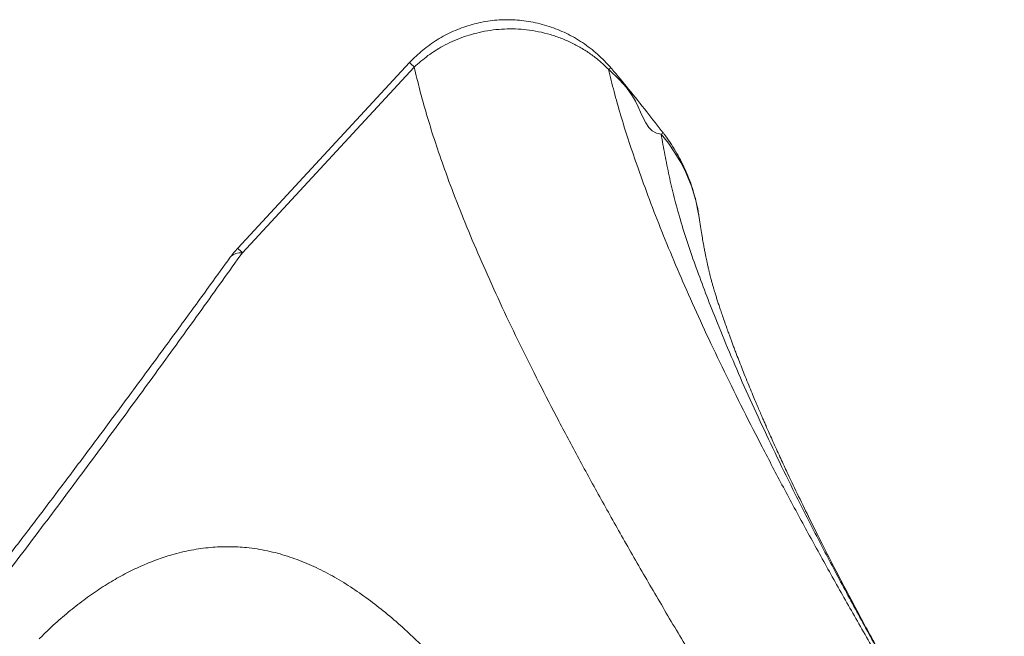
# Model space of a CAD drawing. Units: millimetres. Extents: x 2160 to 14808, y 1915 to 14386.
# Drawn here: x 6397 to 6901, y 12036 to 12352 of the extents above; entities that cross this region are included whole.
import ezdxf

# ---------------------------------------------------------------- set-up
doc = ezdxf.new("R2010")
doc.units = ezdxf.units.MM
doc.layers.add('DiKom', color=7, linetype='Continuous')

msp = doc.modelspace()

# ---------------------------------------------------------------- linework, layer by layer
at = {"layer": 'DiKom', "color": 7, "linetype": 'Continuous', "lineweight": 15}
for p, q in [((6596.37, 12329.84), (6508.29, 12234.74)), ((6598.76, 12327.56), (6510.68, 12232.46)), ((6744.64, 12251.04), (6744.52, 12252.09))]:
    msp.add_line(p, q, dxfattribs=at)
at = {"layer": 'DiKom', "color": 7, "linetype": 'Continuous', "lineweight": 15, "flags": 128}
for points in [[(6744.52, 12252.09), (6744.51, 12252.14), (6743.01, 12259.27), (6740.78, 12266.47), (6737.9, 12273.47), (6735.29, 12278.64), (6732.34, 12283.64), (6728.99, 12288.51), (6725.3, 12293.15), (6725.3, 12293.15), (6725.3, 12293.15)], [(6510.68, 12232.46), (6508.86, 12232.34), (6507.29, 12231.99), (6505.98, 12231.42), (6504.95, 12230.64), (6504.48, 12230.09)]]:
    msp.add_lwpolyline(points, dxfattribs=at)
at = {"layer": 'DiKom', "color": 7, "linetype": 'Continuous', "lineweight": 15}
for centre, radius, start, end in [((6645.58, 12379.11), 69.63, 225.0343, 227.7523), ((6700.13, 12324.63), 2.5, 101.4578, 134.7888), ((6544.98, 12200.77), 50, 137.1944, 144.0837), ((6557.25, 12283.75), 69.27, 225.0299, 227.7622)]:
    msp.add_arc(centre, radius, start, end, dxfattribs=at)
for points, knots in [([(6699.61, 12327.07), (6698.76, 12328.05), (6696.85, 12330.24), (6693.59, 12333.38), (6689.92, 12336.53), (6686.01, 12339.44), (6681.93, 12342.07), (6677.71, 12344.38), (6673.39, 12346.39), (6668.96, 12348.09), (6664.39, 12349.5), (6659.73, 12350.59), (6655.06, 12351.34), (6650.4, 12351.77), (6645.76, 12351.88), (6641.09, 12351.67), (6636.42, 12351.14), (6631.82, 12350.29), (6627.35, 12349.13), (6623, 12347.69), (6618.73, 12345.96), (6614.55, 12343.92), (6610.54, 12341.61), (6606.72, 12339.05), (6603.09, 12336.26), (6599.66, 12333.19), (6597.41, 12331.04), (6596.38, 12329.85), (6596.37, 12329.84)], [0, 0, 0, 0, 0.033324, 0.074594, 0.11609, 0.157758, 0.199477, 0.240817, 0.281163, 0.321838, 0.362751, 0.403792, 0.444696, 0.484268, 0.523915, 0.563939, 0.604233, 0.644649, 0.683881, 0.7229, 0.76234, 0.802157, 0.8422, 0.881242, 0.920241, 0.959668, 0.999502, 1, 1, 1, 1]), ([(6698.36, 12326.41), (6697.01, 12327.72), (6694.29, 12330.34), (6689.75, 12333.88), (6684.89, 12337.1), (6679.68, 12339.93), (6674.22, 12342.33), (6668.47, 12344.3), (6662.49, 12345.78), (6656.51, 12346.73), (6650.65, 12347.16), (6644.9, 12347.14), (6639.12, 12346.65), (6633.52, 12345.72), (6628.21, 12344.4), (6623.15, 12342.75), (6618.19, 12340.72), (6612.28, 12337.75), (6605.59, 12333.57), (6601.05, 12329.58), (6598.76, 12327.56)], [0, 0, 0, 0, 0.052547, 0.105094, 0.159151, 0.213206, 0.26778, 0.322354, 0.378664, 0.434974, 0.486212, 0.537449, 0.590139, 0.642828, 0.690317, 0.737806, 0.786446, 0.835086, 0.916824, 1, 1, 1, 1]), ([(6855.44, 11845.12), (6849.86, 11853.59), (6838.68, 11870.53), (6822.39, 11895.6), (6806.46, 11920.39), (6790.94, 11944.83), (6775.7, 11969.13), (6760.77, 11993.24), (6746.19, 12017.16), (6732.13, 12040.63), (6718.62, 12063.62), (6705.81, 12085.9), (6693.71, 12107.46), (6682.3, 12128.32), (6671.5, 12148.67), (6661.31, 12168.47), (6651.69, 12187.89), (6642.65, 12206.9), (6634.23, 12225.48), (6626.54, 12243.42), (6619.61, 12260.72), (6613.8, 12276.4), (6608.97, 12290.6), (6605, 12303.41), (6601.53, 12315.8), (6599.69, 12323.64), (6598.76, 12327.56)], [0, 0, 0, 0, 0.042136, 0.084307, 0.12649, 0.168661, 0.210798, 0.254165, 0.297572, 0.340991, 0.384397, 0.427765, 0.469925, 0.51212, 0.554328, 0.596523, 0.638684, 0.682069, 0.725493, 0.76893, 0.812354, 0.85574, 0.891747, 0.927754, 0.963877, 1, 1, 1, 1]), ([(6725.28, 12293.23), (6725.28, 12293.23), (6718.17, 12293.23), (6713.41, 12312.55), (6703.38, 12321.79), (6698.36, 12326.41)], [0, 0, 0, 0, 0.000001, 0.499746, 1, 1, 1, 1]), ([(6698.36, 12326.41), (6699.26, 12322.63), (6701.06, 12315.07), (6704.46, 12303.07), (6708.34, 12290.63), (6712.99, 12276.88), (6718.42, 12261.85), (6724.76, 12245.44), (6731.7, 12228.5), (6739.24, 12211.04), (6747.49, 12192.87), (6756.45, 12173.96), (6766.09, 12154.37), (6776.33, 12134.25), (6787.12, 12113.65), (6798.35, 12092.79), (6809.97, 12071.72), (6821.96, 12050.44), (6834.4, 12028.76), (6847.28, 12006.7), (6860.69, 11984.08), (6874.65, 11960.85), (6888.16, 11938.61), (6897.14, 11924.05), (6901.15, 11917.55)], [0, 0, 0, 0, 0.038854, 0.077709, 0.11671, 0.155712, 0.202632, 0.249589, 0.296551, 0.343495, 0.390404, 0.4386, 0.486838, 0.53509, 0.583327, 0.631522, 0.678209, 0.724935, 0.771673, 0.818398, 0.865085, 0.913129, 0.961215, 1, 1, 1, 1]), ([(6726.43, 12293.68), (6723.6, 12297.36), (6717.75, 12304.95), (6708.92, 12315.92), (6702.81, 12323.37), (6699.73, 12326.91), (6699.6, 12327.06)], [0, 0, 0, 0, 0.325203, 0.670972, 0.986446, 1, 1, 1, 1]), ([(6725.31, 12293.2), (6725.3, 12293.22), (6725.3, 12293.23), (6725.28, 12293.23), (6725.28, 12293.23)], [0, 0, 0, 0, 0.999142, 1, 1, 1, 1]), ([(6725.3, 12293.15), (6725.3, 12293.17), (6725.3, 12293.19), (6725.31, 12293.2), (6725.31, 12293.2)], [0, 0, 0, 0, 0.778701, 1, 1, 1, 1]), ([(6725.3, 12293.15), (6725.92, 12289.66), (6727.15, 12282.68), (6729.32, 12271.95), (6731.89, 12260.89), (6735, 12249.37), (6738.82, 12237.27), (6743.24, 12224.68), (6748.02, 12211.79), (6753.63, 12197.45), (6760.17, 12181.58), (6767.77, 12164.06), (6775.94, 12146.09), (6784.67, 12127.67), (6794.31, 12108.09), (6804.88, 12087.31), (6816.43, 12065.31), (6828.55, 12042.86), (6841.22, 12020), (6854.39, 11996.75), (6868.06, 11973.1), (6880.72, 11951.5), (6889.01, 11937.64), (6892.43, 11931.92)], [0, 0, 0, 0, 0.040495, 0.080927, 0.121278, 0.161556, 0.201802, 0.242046, 0.282263, 0.322443, 0.372884, 0.423232, 0.473473, 0.523597, 0.573619, 0.629351, 0.684984, 0.7405, 0.795881, 0.85112, 0.90626, 0.961343, 1, 1, 1, 1]), ([(6725.31, 12293.2), (6725.77, 12293.46), (6726.4, 12293.81), (6726.46, 12293.74), (6726.48, 12293.72)], [0, 0, 0, 0, 0.732011, 1, 1, 1, 1]), ([(6744.38, 12252.75), (6744.34, 12253.07), (6744.03, 12255.15), (6743.17, 12258.96), (6741.77, 12264.17), (6740.05, 12269.26), (6738.06, 12274.16), (6735.83, 12278.85), (6733.37, 12283.4), (6730.61, 12287.88), (6728.35, 12291.25), (6726.96, 12293.08), (6726.65, 12293.49)], [0, 0, 0, 0, 0.021406, 0.14066, 0.260459, 0.382259, 0.499985, 0.613757, 0.729072, 0.846161, 0.965462, 1, 1, 1, 1]), ([(6892.48, 11931.78), (6892.16, 11932.31), (6891.54, 11933.34), (6890.15, 11935.62), (6888.17, 11938.93), (6885.77, 11942.98), (6883.09, 11947.51), (6880.06, 11952.65), (6876.68, 11958.4), (6872.97, 11964.75), (6868.15, 11973.04), (6862.54, 11982.74), (6856.43, 11993.4), (6851.85, 12001.47), (6848.62, 12007.21), (6846.62, 12010.77), (6844.86, 12013.92), (6843.38, 12016.58), (6842.16, 12018.77), (6841.06, 12020.75), (6839.71, 12023.19), (6837.87, 12026.51), (6835.49, 12030.86), (6832.77, 12035.84), (6828.02, 12044.58), (6821.99, 12055.85), (6814.64, 12069.88), (6807.94, 12082.94), (6801.55, 12095.67), (6795.7, 12107.61), (6791.5, 12116.4), (6788.65, 12122.48), (6786.99, 12126.07), (6785.23, 12129.88), (6783.47, 12133.74), (6781.81, 12137.42), (6780.36, 12140.69), (6779.15, 12143.41), (6778.13, 12145.74), (6777.16, 12147.97), (6776.09, 12150.44), (6774.91, 12153.2), (6773.63, 12156.22), (6772.17, 12159.71), (6770.54, 12163.65), (6768.78, 12167.98), (6767.05, 12172.28), (6765.45, 12176.38), (6764.14, 12179.77), (6763.08, 12182.54), (6762.26, 12184.73), (6761.5, 12186.76), (6760.79, 12188.69), (6760.06, 12190.71), (6759.16, 12193.19), (6758.13, 12196.1), (6757.04, 12199.21), (6756.05, 12202.1), (6755.18, 12204.69), (6754.41, 12207.03), (6753.73, 12209.14), (6753.16, 12210.95), (6752.68, 12212.51), (6752.25, 12213.96), (6751.78, 12215.59), (6751.28, 12217.36), (6750.83, 12219.06), (6750.46, 12220.48), (6750.11, 12221.86), (6749.74, 12223.4), (6749.31, 12225.24), (6748.96, 12226.79), (6748.71, 12227.97), (6748.54, 12228.74), (6748.39, 12229.46), (6748.24, 12230.23), (6748, 12231.4), (6747.66, 12233.15), (6747.2, 12235.57), (6746.67, 12238.53), (6746.08, 12242.03), (6745.43, 12246.04), (6744.91, 12249.45), (6744.61, 12251.53), (6744.53, 12252.09)], [0, 0, 0, 0, 0.005956, 0.011613, 0.020105, 0.029581, 0.040331, 0.052357, 0.066322, 0.081683, 0.098161, 0.126413, 0.152645, 0.176862, 0.186624, 0.195773, 0.203729, 0.210465, 0.215981, 0.220455, 0.225674, 0.234825, 0.246259, 0.259653, 0.27405, 0.315474, 0.349988, 0.388558, 0.424101, 0.458139, 0.492085, 0.502095, 0.512852, 0.52464, 0.536991, 0.548446, 0.558887, 0.567701, 0.574212, 0.581116, 0.589025, 0.597938, 0.607839, 0.61851, 0.632239, 0.64697, 0.662044, 0.676082, 0.689221, 0.697438, 0.705295, 0.712538, 0.719139, 0.726159, 0.734397, 0.74628, 0.758309, 0.769319, 0.779315, 0.788514, 0.797318, 0.805748, 0.812244, 0.81875, 0.826532, 0.836064, 0.845361, 0.852683, 0.858186, 0.866612, 0.876321, 0.886405, 0.890656, 0.894568, 0.898143, 0.901623, 0.906139, 0.914582, 0.925404, 0.938604, 0.954176, 0.972117, 0.992419, 1, 1, 1, 1]), ([(6510.68, 12232.46), (6503.75, 12222.77), (6489.88, 12203.38), (6468.78, 12174.18), (6447.4, 12144.89), (6425.72, 12115.52), (6403.7, 12086.11), (6381.35, 12056.69), (6358.63, 12027.29), (6335.54, 11997.94), (6312.1, 11968.71), (6288.31, 11939.62), (6264.15, 11910.72), (6239.64, 11882.01), (6214.78, 11853.54), (6189.25, 11824.95), (6163.04, 11796.29), (6136.16, 11767.59), (6108.96, 11739.22), (6080.17, 11709.88), (6049.75, 11679.65), (6017.69, 11648.58), (5985.35, 11617.99), (5952.81, 11587.89), (5919.9, 11558.09), (5886.67, 11528.59), (5853.16, 11499.36), (5819.64, 11470.56), (5786.16, 11442.15), (5763.94, 11423.53), (5752.83, 11414.22)], [0, 0, 0, 0, 0.032973, 0.065949, 0.098921, 0.13202, 0.165123, 0.198222, 0.231441, 0.26467, 0.297898, 0.331117, 0.364342, 0.397577, 0.430811, 0.464036, 0.498546, 0.533067, 0.567589, 0.602099, 0.641501, 0.680927, 0.720363, 0.759792, 0.799198, 0.839343, 0.879508, 0.919682, 0.959851, 1, 1, 1, 1]), ([(6504.49, 12230.09), (6501.08, 12225.38), (6492.92, 12214.13), (6479.95, 12196.34), (6465.61, 12176.76), (6451.37, 12157.44), (6437.19, 12138.35), (6423.09, 12119.5), (6408.92, 12100.72), (6394.7, 12082.03), (6380.43, 12063.46), (6366.14, 12045.01), (6351.81, 12026.72), (6337.48, 12008.6), (6323.13, 11990.66), (6308.79, 11972.93), (6294.46, 11955.41), (6280.14, 11938.11), (6265.83, 11921.05), (6251.47, 11904.13), (6237, 11887.3), (6222.38, 11870.5), (6207.66, 11853.81), (6192.85, 11837.22), (6177.95, 11820.75), (6162.97, 11804.39), (6147.9, 11788.16), (6132.74, 11772.04), (6117.47, 11756.01), (6102.06, 11740.04), (6086.52, 11724.12), (6070.86, 11708.28), (6055.11, 11692.55), (6039.29, 11676.95), (6023.38, 11661.44), (6007.33, 11645.99), (5991.11, 11630.55), (5974.75, 11615.15), (5958.24, 11599.78), (5941.58, 11584.42), (5924.77, 11569.09), (5907.82, 11553.76), (5890.71, 11538.45), (5873.46, 11523.13), (5856.06, 11507.81), (5838.52, 11492.48), (5820.83, 11477.13), (5802.99, 11461.76), (5785.02, 11446.37), (5768.93, 11432.65), (5758.85, 11424.11), (5754.79, 11420.67)], [0, 0, 0, 0, 0.016222, 0.038814, 0.061199, 0.08349, 0.10509, 0.126626, 0.148082, 0.169441, 0.190685, 0.2118, 0.232771, 0.253585, 0.274232, 0.294699, 0.314978, 0.33506, 0.354939, 0.374635, 0.394458, 0.414306, 0.434113, 0.453885, 0.473628, 0.493349, 0.513056, 0.532693, 0.552364, 0.572121, 0.591939, 0.611792, 0.631656, 0.651496, 0.671295, 0.691262, 0.711333, 0.731515, 0.751816, 0.772244, 0.792806, 0.813509, 0.834362, 0.855372, 0.876544, 0.897888, 0.919409, 0.941113, 0.963018, 0.985115, 1, 1, 1, 1]), ([(6406.57, 12034.58), (6408.03, 12036.03), (6411.94, 12039.91), (6418.55, 12045.86), (6426.37, 12052.25), (6434.33, 12058.09), (6442.4, 12063.35), (6450.51, 12067.94), (6458.62, 12071.89), (6466.64, 12075.16), (6475.32, 12078.01), (6484.58, 12080.21), (6494.33, 12081.56), (6503.78, 12081.95), (6513.54, 12081.42), (6523.58, 12079.83), (6533.83, 12077.08), (6543.72, 12073.38), (6553.32, 12068.83), (6562.67, 12063.49), (6571.81, 12057.44), (6580.72, 12050.76), (6590.49, 12042.64), (6601.08, 12032.88), (6612.48, 12021.39), (6619.93, 12013.11), (6623.66, 12008.98)], [0, 0, 0, 0, 0.017781, 0.047496, 0.077351, 0.107213, 0.136937, 0.167189, 0.197554, 0.227942, 0.258226, 0.297744, 0.337397, 0.377096, 0.416678, 0.464503, 0.512427, 0.560389, 0.608266, 0.656682, 0.705142, 0.753615, 0.802049, 0.868018, 0.934019, 1, 1, 1, 1])]:
    msp.add_open_spline(points, degree=3, knots=knots, dxfattribs=at)

doc.saveas('drawing.dxf')
